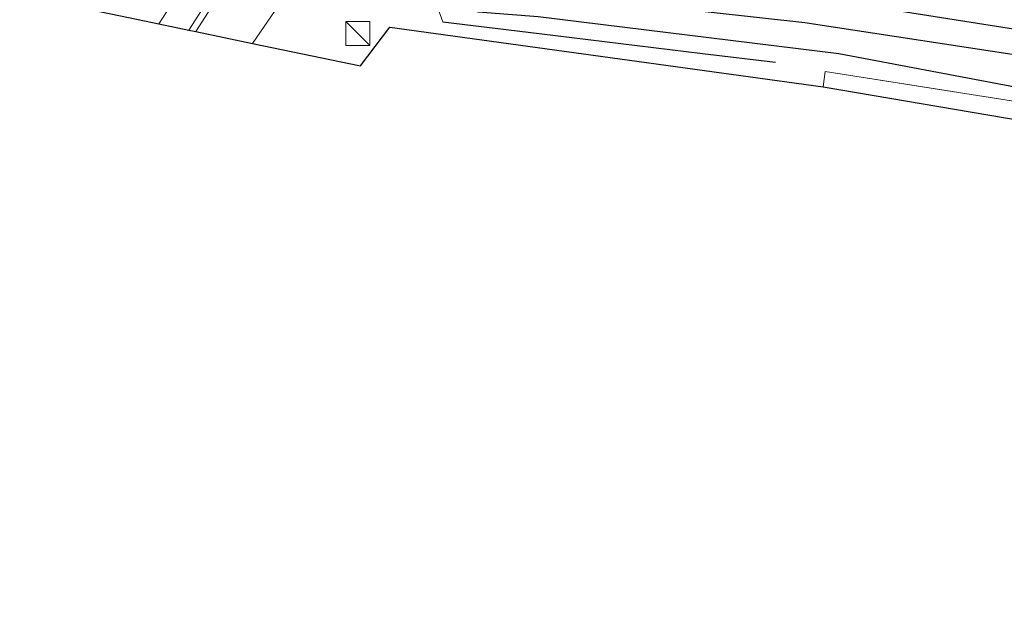
# Model space of a CAD drawing. Units: metres. Extents: x 164828 to 170006, y 481249 to 486732.
# Drawn here: x 169652 to 169713, y 482593 to 482630 of the extents above; entities that cross this region are included whole.
import ezdxf

# ---------------------------------------------------------------- set-up
doc = ezdxf.new("R2010")
doc.units = ezdxf.units.M
doc.linetypes.add('IE-TERREINAFSCHEIDING', pattern=[10, 8, -2])
doc.layers.get('0').update_dxf_attribs({"lineweight": 25})
for name, color, linetype in [('B-ME-GR-BOMENRIJ-L-B1', 10, 'Continuous'), ('B-ME-GW-INSTEEKWATERGANG-L-B1', 10, 'Continuous'), ('B-ME-GW-WATERGANG-GREPPEL-L-B1', 10, 'Continuous'), ('B-ME-KG-KADASTRAAL-OPNAMEDTMGRENS-L-B1', 10, 'Continuous')]:
    doc.layers.add(name, color=color, linetype=linetype)
for name, color, linetype, lineweight in [('B-ME-GW-KRUINLIJN-L-B1', 93, 'Continuous', 18), ('B-ME-IE-GRASLAND-GV-B6', 93, 'Continuous', 18), ('B-ME-IE-GRONDWERKLIJN-GROND_INGERICHT-GV-B6', 253, 'Continuous', 18), ('B-ME-IE-INRICHTINGSELEMENT-S-B1', 253, 'Continuous', 18), ('B-ME-IE-TERREINAFSCHEIDING-RASTERHEKWERK-L-B1', 8, 'IE-TERREINAFSCHEIDING', 18), ('B-ME-MW-MUUR-GV-B6', 8, 'IE-TERREINAFSCHEIDING-KUNSTMATIG', 18), ('B-ME-VH-VERH_SOORT-BITUMEN-GV-B6', 8, 'IE-TERREINAFSCHEIDING-NATUURLIJK-HOUTWAL', 18), ('B-ME-VH-VERH_SOORT-TEGELS-GV-B6', 8, 'Continuous', 18)]:
    doc.layers.add(name, color=color, linetype=linetype, lineweight=lineweight)
doc.linetypes.add('IE-TERREINAFSCHEIDING-KUNSTMATIG', pattern='A,4,[82,NLCS.SHX,S=0.75,R=90,X=0,Y=0],4,-2', length=10)
doc.linetypes.add('IE-TERREINAFSCHEIDING-NATUURLIJK-HOUTWAL', pattern='A,7,-1.5,[67,NLCS.SHX,S=0.75,R=45,X=0,Y=0],-1.5,7,-1.5,[70,NLCS.SHX,S=0.75,R=0,X=0,Y=0],-1.5', length=20)

# ---------------------------------------------------------------- blocks, each defined once
blk = doc.blocks.new('kast')
blk.add_line((-0.75, -0.75), (0.75, 0.75))
blk.add_lwpolyline([(-0.75, 0.75), (0.75, 0.75), (0.75, -0.75), (-0.75, -0.75)], close=True)

msp = doc.modelspace()

# ---------------------------------------------------------------- linework, layer by layer
at = {"layer": 'B-ME-GR-BOMENRIJ-L-B1'}
msp.add_polyline3d([(169678.119, 482629.727, 2.54), (169684.106, 482628.996, 2.327), (169694.235, 482627.759, 2.267), (169698.779, 482627.215, 2.375)], dxfattribs=at)
at = {"layer": 'B-ME-GW-INSTEEKWATERGANG-L-B1'}
msp.add_polyline3d([(169715.297, 482625.362, 2.408), (169702.704, 482627.739, 2.306), (169684.041, 482630.029, 2.264), (169680.301, 482630.323, 2.408), (169678.213, 482630.806, 2.597), (169677.895, 482631.934, 2.678), (169678.215, 482633.161, 2.738), (169679.434, 482633.936, 2.636), (169680.796, 482634.023, 2.51), (169683.212, 482633.879, 2.393), (169685.482, 482633.522, 2.27), (169689.058, 482633.113, 2.231), (169701.594, 482631.2, 2.189), (169716.198, 482628.87, 2.294)], dxfattribs=at)
at = {"layer": 'B-ME-GW-KRUINLIJN-L-B1'}
msp.add_polyline3d([(169666.287, 482628.384, 2.483), (169670.467, 482634.483, 2.585), (169672.976, 482639.364, 2.696)], dxfattribs=at)
at = {"layer": 'B-ME-GW-WATERGANG-GREPPEL-L-B1'}
msp.add_polyline3d([(169680.15, 482631.97, 1.442), (169700.596, 482629.678, 1.499), (169716.458, 482627.252, 1.577), (169740.203, 482623.143, 1.499), (169764.264, 482619.555, 1.607), (169794.406, 482614.39, 1.691), (169815.772, 482610.34, 1.709), (169837.188, 482606.512, 1.775), (169861.599, 482601.986, 1.748), (169878.424, 482598.773, 1.787), (169893.246, 482595.997, 1.856)], dxfattribs=at)
at = {"layer": 'B-ME-IE-GRASLAND-GV-B6'}
for points in [[(169662.76, 482629.119, 1.689), (169670.343, 482640.925, 1.66), (169674.596, 482640.516, 3.716), (169678.737, 482640.107, 3.386), (169678.363, 482638.345, 2.816), (169675.347, 482638.493, 2.789), (169673.765, 482638.452, 2.738), (169673.297, 482638.736, 2.69), (169672.976, 482639.364, 2.696), (169670.467, 482634.483, 2.585), (169666.287, 482628.384, 2.483), (169662.76, 482629.119, 1.689)], [(169721.854, 482623.487, 2.465), (169701.872, 482626.64, 2.351), (169701.731, 482625.696, 2.408), (169674.822, 482629.394, 2.708), (169672.993, 482626.986, 2.708), (169666.287, 482628.384, 2.483), (169670.467, 482634.483, 2.585), (169672.976, 482639.364, 2.696), (169673.297, 482638.736, 2.69), (169673.765, 482638.452, 2.738), (169675.347, 482638.493, 2.789), (169678.363, 482638.345, 2.816), (169680.738, 482638.51, 2.681), (169682.343, 482638.46, 2.558), (169689.892, 482637.588, 2.411), (169706.877, 482635.536, 2.462), (169731.632, 482631.885, 2.552)], [(169716.458, 482627.252, 1.577), (169700.596, 482629.678, 1.499), (169680.15, 482631.97, 1.442), (169677.895, 482631.934, 2.678), (169678.215, 482633.161, 2.738), (169679.434, 482633.936, 2.636), (169680.796, 482634.023, 2.51), (169683.212, 482633.879, 2.393), (169685.482, 482633.522, 2.27), (169689.058, 482633.113, 2.231), (169701.594, 482631.2, 2.189), (169716.198, 482628.87, 2.294)], [(169716.198, 482628.87, 2.294), (169701.594, 482631.2, 2.189), (169689.058, 482633.113, 2.231), (169685.482, 482633.522, 2.27), (169683.212, 482633.879, 2.393), (169680.796, 482634.023, 2.51), (169679.434, 482633.936, 2.636), (169678.215, 482633.161, 2.738), (169677.895, 482631.934, 2.678), (169678.213, 482630.806, 2.597), (169680.301, 482630.323, 2.408), (169684.041, 482630.029, 2.264), (169702.704, 482627.739, 2.306), (169715.297, 482625.362, 2.408)], [(169715.297, 482625.362, 2.408), (169702.704, 482627.739, 2.306), (169684.041, 482630.029, 2.264), (169680.301, 482630.323, 2.408), (169678.213, 482630.806, 2.597), (169677.895, 482631.934, 2.678), (169680.15, 482631.97, 1.442), (169700.596, 482629.678, 1.499), (169716.458, 482627.252, 1.577)]]:
    msp.add_polyline3d(points, dxfattribs=at)
at = {"layer": 'B-ME-IE-GRONDWERKLIJN-GROND_INGERICHT-GV-B6'}
msp.add_polyline3d([(169747.042, 482617.98, 2.468), (169701.731, 482625.696, 2.408), (169701.872, 482626.64, 2.351), (169721.854, 482623.487, 2.465), (169747.318, 482619.296, 2.498), (169747.042, 482617.98, 2.468)], dxfattribs=at)
at = {"layer": 'B-ME-IE-TERREINAFSCHEIDING-RASTERHEKWERK-L-B1'}
for points in [[(169674.596, 482640.516, 3.716), (169678.737, 482640.107, 3.386), (169678.363, 482638.345, 2.816), (169677.651, 482635.027, 2.768), (169677.187, 482632.281, 2.753), (169678.119, 482629.727, 2.54)], [(169701.731, 482625.696, 2.408), (169701.872, 482626.64, 2.351), (169721.854, 482623.487, 2.465), (169747.318, 482619.296, 2.498), (169747.042, 482617.98, 2.468)]]:
    msp.add_polyline3d(points, dxfattribs=at)
at = {"layer": 'B-ME-KG-KADASTRAAL-OPNAMEDTMGRENS-L-B1'}
msp.add_polyline3d([(169652.557, 482631.247, -0.344), (169655.921, 482630.545, -0.443), (169656.372, 482630.451, -0.058), (169656.633, 482630.397, 1.197), (169656.791, 482630.364, 1.145), (169658.699, 482629.966, 1.145), (169660.465, 482629.598, 1.161), (169662.341, 482629.207, 1.274), (169662.76, 482629.119, 1.689), (169666.287, 482628.384, 2.483), (169672.993, 482626.986, 2.708), (169674.822, 482629.394, 2.708), (169701.731, 482625.696, 2.408), (169747.042, 482617.98, 2.468), (169754.974, 482616.649, 2.257), (169807.559, 482607.827, 2.366), (169892.589, 482592.542, 2.705)], dxfattribs=at)
at = {"layer": 'B-ME-MW-MUUR-GV-B6'}
msp.add_polyline3d([(169654.312, 482642.465, 3.722), (169654.339, 482643.064, 4.277), (169674.653, 482641.113, 4.277), (169674.596, 482640.516, 3.716), (169670.343, 482640.925, 1.66), (169662.76, 482629.119, 1.689), (169662.341, 482629.207, 1.274), (169669.894, 482640.968, 1.06), (169667.904, 482641.159, 1.013), (169666.007, 482641.341, 1.026), (169663.963, 482641.538, 1.026), (169663.794, 482641.554, 0.977), (169663.515, 482641.581, -0.844), (169663.043, 482641.626, -0.835), (169659.441, 482641.972, -0.859), (169659.002, 482642.014, -0.859), (169652.091, 482631.344, 0.097), (169651.828, 482631.399, 1.564), (169658.721, 482642.041, 1.482), (169657.854, 482642.124, 1.856), (169654.312, 482642.465, 3.722)], dxfattribs=at)
at = {"layer": 'B-ME-VH-VERH_SOORT-BITUMEN-GV-B6'}
msp.add_polyline3d([(169660.465, 482629.598, 1.161), (169658.699, 482629.966, 1.145), (169656.791, 482630.364, 1.145), (169663.963, 482641.538, 1.026), (169666.007, 482641.341, 1.026), (169667.904, 482641.159, 1.013), (169660.737, 482630.021, 1.154), (169660.465, 482629.598, 1.161)], dxfattribs=at)
at = {"layer": 'B-ME-VH-VERH_SOORT-TEGELS-GV-B6'}
msp.add_polyline3d([(169660.465, 482629.598, 1.161), (169660.737, 482630.021, 1.154), (169667.904, 482641.159, 1.013), (169669.894, 482640.968, 1.06), (169662.341, 482629.207, 1.274), (169660.465, 482629.598, 1.161)], dxfattribs=at)

# ---------------------------------------------------------------- block references
at = {"layer": 'B-ME-IE-INRICHTINGSELEMENT-S-B1', "rotation": 90}
msp.add_blockref('kast', (169672.83, 482628.999, 2.816), dxfattribs=at)

doc.saveas('drawing.dxf')
